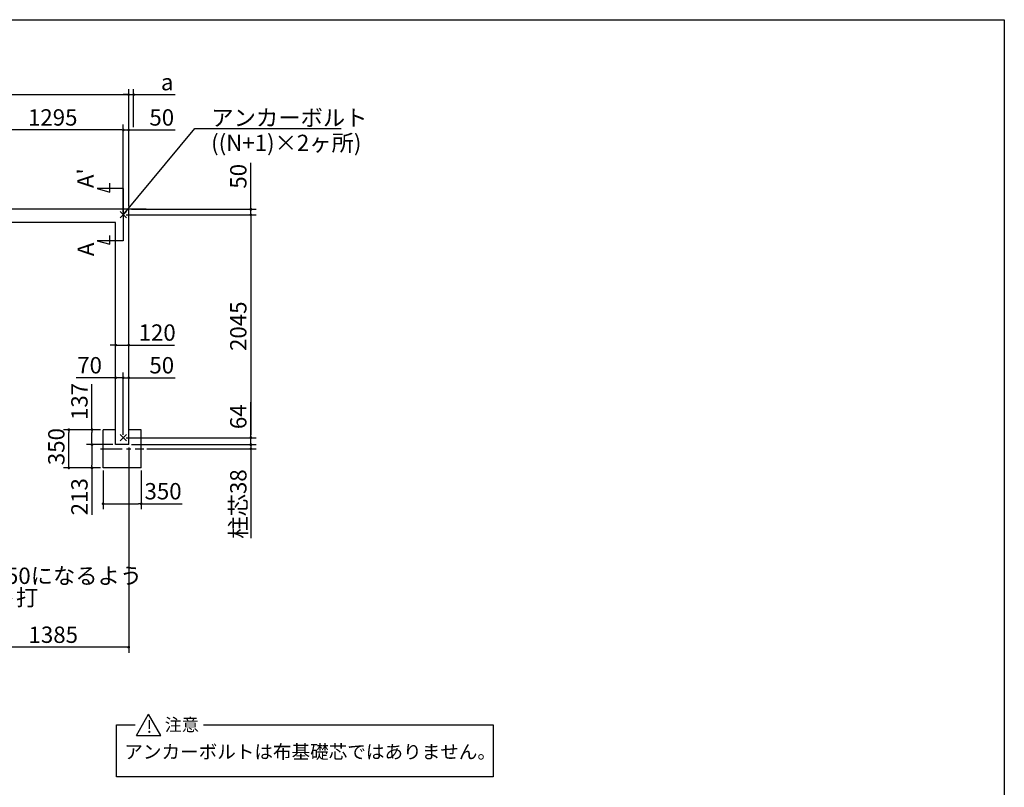
# Model space of a CAD drawing. Extents: x 275 to 20385, y -273 to 13882.
# Drawn here: x 11349 to 20384, y 6840 to 13882 of the extents above; entities that cross this region are included whole.
import ezdxf

# ---------------------------------------------------------------- set-up
doc = ezdxf.new("R2010")
doc.units = 0
doc.header["$LTSCALE"] = 20
doc.header["$PDMODE"] = 3
doc.header["$PDSIZE"] = 2
doc.linetypes.add('CENTER', pattern=[2, 1.25, -0.25, 0.25, -0.25])
doc.layers.get('0').update_dxf_attribs({"linetype": 'CONTINUOUS'})
doc.layers.get('DEFPOINTS').update_dxf_attribs({"linetype": 'CONTINUOUS'})
for name, color, linetype in [('センター', 3, 'CENTER'), ('ブロック', 5, 'CONTINUOUS'), ('仕様書枠', 230, 'CONTINUOUS'), ('寸法', 4, 'CONTINUOUS'), ('文字', 7, 'CONTINUOUS'), ('部品1', 7, 'CONTINUOUS')]:
    doc.layers.add(name, color=color, linetype=linetype)
doc.styles.get("Standard").update_dxf_attribs({"font": 'txt', "bigfont": 'bigfont.shx'})
doc.styles.add('STYLE1', font='isocp.shx', dxfattribs={"bigfont": 'bigfont.shx'})
doc.styles.add('STYLE2', font='txt')
doc.dimstyles.new('INABA_S40', dxfattribs={"dimscale": 40, "dimtxt": 3, "dimasz": 2.5, "dimexe": 1.5, "dimexo": 0.5, "dimgap": 1, "dimtad": 3, "dimdec": 4, "dimdsep": 46, "dimtxsty": 'STANDARD', "dimsah": 1, "dimcen": 0, "dimclrt": 7, "dimadec": 0, "dimazin": 0, "dimtfac": 1, "dimtdec": 4, "dimtix": 1, "dimtmove": 0, "dimatfit": 0, "dimfxl": 1, "dimtolj": 1, "dimtzin": 0, "dimarcsym": 0})
doc.dimstyles.new('INABA_S50G', dxfattribs={"dimscale": 0, "dimtxt": 150, "dimasz": 125, "dimexe": 75, "dimexo": 25, "dimgap": 25, "dimtad": 3, "dimdec": 1, "dimdsep": 46, "dimtxsty": 'STYLE1', "dimblk1": 'DOTSMALL', "dimblk2": 'DOTSMALL', "dimsah": 1, "dimcen": 0, "dimclrt": 7, "dimadec": 0, "dimazin": 0, "dimtfac": 1, "dimtdec": 4, "dimtix": 1, "dimtmove": 0, "dimatfit": 3, "dimldrblk": 'DOTSMALL', "dimfxl": 1, "dimtolj": 1, "dimtzin": 0, "dimarcsym": 0})

# ---------------------------------------------------------------- blocks, each defined once
blk = doc.blocks.new('_DOT')
at = {"color": 0, "linetype": 'ByBlock', "ltscale": 50}
blk.add_line((-0.5, 0), (-1, 0), dxfattribs=at)
at = {"color": 0, "linetype": 'ByBlock', "ltscale": 50, "const_width": 0.5}
blk.add_lwpolyline([(-0.25, 0, 1), (0.25, 0, 1)], format="xyb", close=True, dxfattribs=at)
blk = doc.blocks.new('*D4')
at = {"layer": 'DEFPOINTS', "color": 0, "ltscale": 50}
for p in [(12349.5, 12870.3), (12349.5, 12142.2), (12299.5, 12092.2)]:
    blk.add_point(p, dxfattribs=at)
at = {"layer": '寸法', "color": 0, "lineweight": -2, "ltscale": 50}
for p, q in [((12299.5, 12117.2), (12299.5, 12920.3)), ((12349.5, 12167.2), (12349.5, 12920.3)), ((12274.5, 12870.3), (12249.5, 12870.3)), ((12299.5, 12870.3), (12349.5, 12870.3)), ((12374.5, 12870.3), (12775.1, 12870.3))]:
    blk.add_line(p, q, dxfattribs=at)
at = {"layer": '寸法', "color": 0, "lineweight": -2, "ltscale": 50, "xscale": 25, "yscale": 25, "zscale": 25}
blk.add_blockref('_DOT', (12299.5, 12870.3), dxfattribs=at)
at = {"layer": '寸法', "color": 0, "lineweight": -2, "ltscale": 50, "xscale": 25, "yscale": 25, "zscale": 25, "rotation": 180}
blk.add_blockref('_DOT', (12349.5, 12870.3), dxfattribs=at)
at = {"layer": '寸法', "color": 7, "ltscale": 50, "insert": (12652.6, 12985.3), "char_height": 150, "attachment_point": 5, "style": 'STYLE1'}
blk.add_mtext('\\A1;50', dxfattribs=at)
blk = doc.blocks.new('*D7')
at = {"layer": 'DEFPOINTS', "color": 0, "ltscale": 50}
for p in [(12114.4, 9770.2), (12464.4, 9770.2), (12464.4, 9441)]:
    blk.add_point(p, dxfattribs=at)
at = {"layer": '寸法', "color": 0, "lineweight": -2, "ltscale": 50}
for p, q in [((12114.4, 9745.2), (12114.4, 9391)), ((12464.4, 9745.2), (12464.4, 9391)), ((12139.4, 9441), (12439.4, 9441)), ((12464.4, 9441), (12839.5, 9441))]:
    blk.add_line(p, q, dxfattribs=at)
at = {"layer": '寸法', "color": 0, "lineweight": -2, "ltscale": 50, "xscale": 25, "yscale": 25, "zscale": 25, "rotation": 180}
blk.add_blockref('_DOT', (12114.4, 9441), dxfattribs=at)
at = {"layer": '寸法', "color": 0, "lineweight": -2, "ltscale": 50, "xscale": 25, "yscale": 25, "zscale": 25}
blk.add_blockref('_DOT', (12464.4, 9441), dxfattribs=at)
at = {"layer": '寸法', "color": 7, "ltscale": 50, "insert": (12664.4, 9556), "char_height": 150, "attachment_point": 5, "style": 'STYLE1'}
blk.add_mtext('\\A1;350', dxfattribs=at)
blk = doc.blocks.new('*D8')
at = {"layer": 'DEFPOINTS', "color": 0, "ltscale": 50}
for p in [(12349.5, 10596.6), (12349.5, 10120.2), (12299.5, 10047.2)]:
    blk.add_point(p, dxfattribs=at)
at = {"layer": '寸法', "color": 0, "lineweight": -2, "ltscale": 50}
for p, q in [((12274.5, 10596.6), (12249.5, 10596.6)), ((12299.5, 10072.2), (12299.5, 10646.6)), ((12299.5, 10596.6), (12349.5, 10596.6)), ((12349.5, 10145.2), (12349.5, 10646.6)), ((12374.5, 10596.6), (12775.1, 10596.6))]:
    blk.add_line(p, q, dxfattribs=at)
at = {"layer": '寸法', "color": 0, "lineweight": -2, "ltscale": 50, "xscale": 25, "yscale": 25, "zscale": 25}
blk.add_blockref('_DOT', (12299.5, 10596.6), dxfattribs=at)
at = {"layer": '寸法', "color": 0, "lineweight": -2, "ltscale": 50, "xscale": 25, "yscale": 25, "zscale": 25, "rotation": 180}
blk.add_blockref('_DOT', (12349.5, 10596.6), dxfattribs=at)
at = {"layer": '寸法', "color": 7, "ltscale": 50, "insert": (12652.6, 10711.6), "char_height": 150, "attachment_point": 5, "style": 'STYLE1'}
blk.add_mtext('\\A1;50', dxfattribs=at)
blk = doc.blocks.new('*D9')
at = {"layer": 'DEFPOINTS', "color": 0, "ltscale": 50}
for p in [(12229.5, 10596.6), (12229.5, 10117.2), (12299.5, 10047.2)]:
    blk.add_point(p, dxfattribs=at)
at = {"layer": '寸法', "color": 0, "lineweight": -2, "ltscale": 50}
for p, q in [((12204.5, 10596.6), (11867.6, 10596.6)), ((12229.5, 10142.2), (12229.5, 10646.6)), ((12299.5, 10596.6), (12229.5, 10596.6)), ((12299.5, 10072.2), (12299.5, 10646.6)), ((12324.5, 10596.6), (12349.5, 10596.6))]:
    blk.add_line(p, q, dxfattribs=at)
at = {"layer": '寸法', "color": 0, "lineweight": -2, "ltscale": 50, "xscale": 25, "yscale": 25, "zscale": 25}
blk.add_blockref('_DOT', (12229.5, 10596.6), dxfattribs=at)
at = {"layer": '寸法', "color": 0, "lineweight": -2, "ltscale": 50, "xscale": 25, "yscale": 25, "zscale": 25, "rotation": 180}
blk.add_blockref('_DOT', (12299.5, 10596.6), dxfattribs=at)
at = {"layer": '寸法', "color": 7, "ltscale": 50, "insert": (11990.2, 10711.6), "char_height": 150, "attachment_point": 5, "style": 'STYLE1'}
blk.add_mtext('\\A1;70', dxfattribs=at)
blk = doc.blocks.new('*D13')
at = {"layer": 'DEFPOINTS', "color": 0, "ltscale": 50}
for p in [(12349.5, 13194.4), (12394.5, 12870.3), (12349.5, 12142.2)]:
    blk.add_point(p, dxfattribs=at)
at = {"layer": '寸法', "color": 0, "lineweight": -2, "ltscale": 50}
for p, q in [((12324.5, 13194.4), (12299.5, 13194.4)), ((12349.5, 12167.2), (12349.5, 13244.4)), ((12349.5, 13194.4), (12394.5, 13194.4)), ((12394.5, 12895.3), (12394.5, 13244.4)), ((12419.5, 13194.4), (12774.9, 13194.4))]:
    blk.add_line(p, q, dxfattribs=at)
at = {"layer": '寸法', "color": 0, "lineweight": -2, "ltscale": 50, "xscale": 25, "yscale": 25, "zscale": 25}
blk.add_blockref('_DOT', (12349.5, 13194.4), dxfattribs=at)
at = {"layer": '寸法', "color": 0, "lineweight": -2, "ltscale": 50, "xscale": 25, "yscale": 25, "zscale": 25, "rotation": 180}
blk.add_blockref('_DOT', (12394.5, 13194.4), dxfattribs=at)
at = {"layer": '寸法', "color": 7, "ltscale": 50, "insert": (12702.2, 13309.4), "char_height": 150, "attachment_point": 5, "style": 'STYLE1'}
blk.add_mtext('\\A1;a', dxfattribs=at)
blk = doc.blocks.new('*D14')
at = {"layer": 'DEFPOINTS', "color": 0, "ltscale": 50}
for p in [(12349.5, 10896.6), (12229.5, 10778.7), (12349.5, 10775.4)]:
    blk.add_point(p, dxfattribs=at)
at = {"layer": '寸法', "color": 0, "lineweight": -2, "ltscale": 50}
for p, q in [((12229.5, 10803.7), (12229.5, 10946.6)), ((12349.5, 10800.4), (12349.5, 10946.6)), ((12204.5, 10896.6), (12179.5, 10896.6)), ((12229.5, 10896.6), (12349.5, 10896.6)), ((12374.5, 10896.6), (12770.5, 10896.6))]:
    blk.add_line(p, q, dxfattribs=at)
at = {"layer": '寸法', "color": 0, "lineweight": -2, "ltscale": 50, "xscale": 25, "yscale": 25, "zscale": 25}
blk.add_blockref('_DOT', (12229.5, 10896.6), dxfattribs=at)
at = {"layer": '寸法', "color": 0, "lineweight": -2, "ltscale": 50, "xscale": 25, "yscale": 25, "zscale": 25, "rotation": 180}
blk.add_blockref('_DOT', (12349.5, 10896.6), dxfattribs=at)
at = {"layer": '寸法', "color": 7, "ltscale": 50, "insert": (12610.4, 11011.6), "char_height": 150, "attachment_point": 5, "style": 'STYLE1'}
blk.add_mtext('\\A1;120', dxfattribs=at)
blk = doc.blocks.new('*D18')
at = {"layer": 'DEFPOINTS', "color": 0, "ltscale": 50}
for p in [(11004.5, 12870.3), (11004.5, 12092.2), (12299.5, 12092.2)]:
    blk.add_point(p, dxfattribs=at)
at = {"layer": '寸法', "color": 0, "lineweight": -2, "ltscale": 50}
for p, q in [((11004.5, 12117.2), (11004.5, 12920.3)), ((12299.5, 12117.2), (12299.5, 12920.3)), ((12274.5, 12870.3), (11029.5, 12870.3))]:
    blk.add_line(p, q, dxfattribs=at)
at = {"layer": '寸法', "color": 0, "lineweight": -2, "ltscale": 50, "xscale": 25, "yscale": 25, "zscale": 25, "rotation": 180}
blk.add_blockref('_DOT', (11004.5, 12870.3), dxfattribs=at)
at = {"layer": '寸法', "color": 0, "lineweight": -2, "ltscale": 50, "xscale": 25, "yscale": 25, "zscale": 25}
blk.add_blockref('_DOT', (12299.5, 12870.3), dxfattribs=at)
at = {"layer": '寸法', "color": 7, "ltscale": 50, "insert": (11652, 12985.3), "char_height": 150, "attachment_point": 5, "style": 'STYLE1'}
blk.add_mtext('\\A1;1295', dxfattribs=at)
blk = doc.blocks.new('*D21')
at = {"layer": 'DEFPOINTS', "color": 0, "ltscale": 50}
for p in [(12349.5, 9983.2), (10964.5, 9573.3), (10964.5, 8124.4)]:
    blk.add_point(p, dxfattribs=at)
at = {"layer": '寸法', "color": 0, "lineweight": -2, "ltscale": 50}
for p, q in [((12349.5, 9958.2), (12349.5, 8074.4)), ((10964.5, 9548.3), (10964.5, 8074.4)), ((12324.5, 8124.4), (10989.5, 8124.4))]:
    blk.add_line(p, q, dxfattribs=at)
at = {"layer": '寸法', "color": 0, "lineweight": -2, "ltscale": 50, "xscale": 25, "yscale": 25, "zscale": 25, "rotation": 180}
blk.add_blockref('_DOT', (10964.5, 8124.4), dxfattribs=at)
at = {"layer": '寸法', "color": 0, "lineweight": -2, "ltscale": 50, "xscale": 25, "yscale": 25, "zscale": 25}
blk.add_blockref('_DOT', (12349.5, 8124.4), dxfattribs=at)
at = {"layer": '寸法', "color": 7, "ltscale": 50, "insert": (11657, 8239.4), "char_height": 150, "attachment_point": 5, "style": 'STYLE1'}
blk.add_mtext('\\A1;1385', dxfattribs=at)
blk = doc.blocks.new('_DOTSMALL')
at = {"color": 0, "linetype": 'ByBlock', "ltscale": 50, "const_width": 0.5}
blk.add_lwpolyline([(-0.0625, 0, 1), (0.0625, 0, 1)], format="xyb", close=True, dxfattribs=at)
blk = doc.blocks.new('*D24')
at = {"layer": 'DEFPOINTS', "color": 0, "ltscale": 50}
for p in [(12299.5, 10047.2), (12349.5, 9983.2), (13470, 9983.2)]:
    blk.add_point(p, dxfattribs=at)
at = {"layer": '寸法', "color": 0, "lineweight": -2, "ltscale": 50}
for p, q in [((13470, 10072.2), (13470, 10373.8)), ((12324.5, 10047.2), (13520, 10047.2)), ((13470, 9983.2), (13470, 10047.2)), ((12374.5, 9983.2), (13520, 9983.2)), ((13470, 9958.2), (13470, 9933.2))]:
    blk.add_line(p, q, dxfattribs=at)
at = {"layer": '寸法', "color": 0, "lineweight": -2, "ltscale": 50, "xscale": 25, "yscale": 25, "zscale": 25}
for p, rotation in [((13470, 10047.2), 270), ((13470, 9983.2), 90)]:
    blk.add_blockref('_DOT', p, dxfattribs=dict(at, rotation=rotation))
at = {"layer": '寸法', "color": 7, "ltscale": 50, "insert": (13355, 10239.3), "char_height": 150, "attachment_point": 5, "rotation": 90, "style": 'STYLE1'}
blk.add_mtext('\\A1;64', dxfattribs=at)
blk = doc.blocks.new('*D25')
at = {"layer": 'DEFPOINTS', "color": 0, "ltscale": 50}
for p in [(12349.5, 12142.2), (12299.5, 12092.2), (13470, 12092.2)]:
    blk.add_point(p, dxfattribs=at)
at = {"layer": '寸法', "color": 0, "lineweight": -2, "ltscale": 50}
for p, q in [((13470, 12167.2), (13470, 12567.8)), ((12374.5, 12142.2), (13520, 12142.2)), ((13470, 12092.2), (13470, 12142.2)), ((12324.5, 12092.2), (13520, 12092.2)), ((13470, 12067.2), (13470, 12042.2))]:
    blk.add_line(p, q, dxfattribs=at)
at = {"layer": '寸法', "color": 0, "lineweight": -2, "ltscale": 50, "xscale": 25, "yscale": 25, "zscale": 25}
for p, rotation in [((13470, 12142.2), 270), ((13470, 12092.2), 90)]:
    blk.add_blockref('_DOT', p, dxfattribs=dict(at, rotation=rotation))
at = {"layer": '寸法', "color": 7, "ltscale": 50, "insert": (13355, 12445.3), "char_height": 150, "attachment_point": 5, "rotation": 90, "style": 'STYLE1'}
blk.add_mtext('\\A1;50', dxfattribs=at)
blk = doc.blocks.new('*D26')
at = {"layer": 'DEFPOINTS', "color": 0, "ltscale": 50}
for p in [(12349.5, 9983.2), (12489.4, 9944.7), (13470, 9944.7)]:
    blk.add_point(p, dxfattribs=at)
at = {"layer": '寸法', "color": 0, "lineweight": -2, "ltscale": 50}
for p, q in [((13470, 10008.2), (13470, 10033.2)), ((12374.5, 9983.2), (13520, 9983.2)), ((12514.4, 9944.7), (13520, 9944.7)), ((13470, 9983.2), (13470, 9944.7)), ((13470, 9919.7), (13470, 9125.1))]:
    blk.add_line(p, q, dxfattribs=at)
at = {"layer": '寸法', "color": 0, "lineweight": -2, "ltscale": 50, "xscale": 25, "yscale": 25, "zscale": 25}
for p, rotation in [((13470, 9983.2), 270), ((13470, 9944.7), 90)]:
    blk.add_blockref('_DOT', p, dxfattribs=dict(at, rotation=rotation))
at = {"layer": '寸法', "color": 7, "ltscale": 50, "insert": (13355, 9438.8), "char_height": 150, "attachment_point": 5, "rotation": 90, "style": 'STYLE1'}
blk.add_mtext('\\A1;柱芯38', dxfattribs=at)
blk = doc.blocks.new('*D27')
at = {"layer": 'DEFPOINTS', "color": 0, "ltscale": 50}
for p in [(12299.5, 12092.2), (12299.5, 10047.2), (13470, 10047.2)]:
    blk.add_point(p, dxfattribs=at)
at = {"layer": '寸法', "color": 0, "lineweight": -2, "ltscale": 50}
for p, q in [((12324.5, 12092.2), (13520, 12092.2)), ((13470, 12067.2), (13470, 10072.2)), ((12324.5, 10047.2), (13520, 10047.2))]:
    blk.add_line(p, q, dxfattribs=at)
at = {"layer": '寸法', "color": 0, "lineweight": -2, "ltscale": 50, "xscale": 25, "yscale": 25, "zscale": 25}
for p, rotation in [((13470, 12092.2), 90), ((13470, 10047.2), 270)]:
    blk.add_blockref('_DOT', p, dxfattribs=dict(at, rotation=rotation))
at = {"layer": '寸法', "color": 7, "ltscale": 50, "insert": (13354.9, 11069.7), "char_height": 150, "attachment_point": 5, "rotation": 90, "style": 'STYLE1'}
blk.add_mtext('\\A1;2045', dxfattribs=at)
blk = doc.blocks.new('*D29')
at = {"layer": 'DEFPOINTS', "color": 0, "ltscale": 50}
for p in [(11800.1, 10120.2), (12114.4, 10120.2), (12114.4, 9770.2)]:
    blk.add_point(p, dxfattribs=at)
at = {"layer": '寸法', "color": 0, "lineweight": -2, "ltscale": 50}
for p, q in [((12089.4, 10120.2), (11750.1, 10120.2)), ((11800.1, 9795.2), (11800.1, 10095.2)), ((12089.4, 9770.2), (11750.1, 9770.2))]:
    blk.add_line(p, q, dxfattribs=at)
at = {"layer": '寸法', "color": 0, "lineweight": -2, "ltscale": 50, "xscale": 25, "yscale": 25, "zscale": 25}
for p, rotation in [((11800.1, 10120.2), 90), ((11800.1, 9770.2), 270)]:
    blk.add_blockref('_DOT', p, dxfattribs=dict(at, rotation=rotation))
at = {"layer": '寸法', "color": 7, "ltscale": 50, "insert": (11685.1, 9965), "char_height": 150, "attachment_point": 5, "rotation": 90, "style": 'STYLE1'}
blk.add_mtext('\\A1;350', dxfattribs=at)
blk = doc.blocks.new('*D30')
at = {"layer": 'DEFPOINTS', "color": 0, "ltscale": 50}
for p in [(12114.4, 10120.2), (12012.2, 9983.2), (12229.5, 9983.2)]:
    blk.add_point(p, dxfattribs=at)
at = {"layer": '寸法', "color": 0, "lineweight": -2, "ltscale": 50}
for p, q in [((12012.2, 10120.2), (12012.2, 10539.5)), ((12089.4, 10120.2), (11962.2, 10120.2)), ((12012.2, 10008.2), (12012.2, 10095.2)), ((12204.5, 9983.2), (11962.2, 9983.2))]:
    blk.add_line(p, q, dxfattribs=at)
at = {"layer": '寸法', "color": 0, "lineweight": -2, "ltscale": 50, "xscale": 25, "yscale": 25, "zscale": 25}
for p, rotation in [((12012.2, 10120.2), 90), ((12012.2, 9983.2), 270)]:
    blk.add_blockref('_DOT', p, dxfattribs=dict(at, rotation=rotation))
at = {"layer": '寸法', "color": 7, "ltscale": 50, "insert": (11897.2, 10379.5), "char_height": 150, "attachment_point": 5, "rotation": 90, "style": 'STYLE1'}
blk.add_mtext('\\A1;137', dxfattribs=at)
blk = doc.blocks.new('*D31')
at = {"layer": 'DEFPOINTS', "color": 0, "ltscale": 50}
for p in [(12229.5, 9983.2), (12012.2, 9770.2), (12114.4, 9770.2)]:
    blk.add_point(p, dxfattribs=at)
at = {"layer": '寸法', "color": 0, "lineweight": -2, "ltscale": 50}
for p, q in [((12204.5, 9983.2), (11962.2, 9983.2)), ((12012.2, 9958.2), (12012.2, 9795.2)), ((12089.4, 9770.2), (11962.2, 9770.2)), ((12012.2, 9770.2), (12012.2, 9340.3))]:
    blk.add_line(p, q, dxfattribs=at)
at = {"layer": '寸法', "color": 0, "lineweight": -2, "ltscale": 50, "xscale": 25, "yscale": 25, "zscale": 25}
for p, rotation in [((12012.2, 9983.2), 90), ((12012.2, 9770.2), 270)]:
    blk.add_blockref('_DOT', p, dxfattribs=dict(at, rotation=rotation))
at = {"layer": '寸法', "color": 7, "ltscale": 50, "insert": (11897.2, 9505.3), "char_height": 150, "attachment_point": 5, "rotation": 90, "style": 'STYLE1'}
blk.add_mtext('\\A1;213', dxfattribs=at)

msp = doc.modelspace()

# ---------------------------------------------------------------- linework, layer by layer
at = {"layer": 'センター', "ltscale": 8}
msp.add_line((12089.372, 9944.711), (12489.372, 9944.711), dxfattribs=at)
at = {"layer": 'ブロック', "color": 0, "ltscale": 50}
for p, q in [((12509.5, 12142.211), (8209.5, 12142.211)), ((12349.5, 9983.211), (12349.5, 12142.211)), ((12229.5, 12022.211), (11054.5, 12022.211)), ((12229.5, 9983.211), (12229.5, 12022.211)), ((12114.374, 9770.211), (12114.374, 10120.211)), ((12229.5, 10120.211), (12114.374, 10120.211)), ((12464.374, 10120.211), (12349.5, 10120.211)), ((12464.374, 9770.211), (12464.374, 10120.211)), ((12349.5, 9983.211), (12229.5, 9983.211)), ((12464.374, 9770.211), (12114.374, 9770.211))]:
    msp.add_line(p, q, dxfattribs=at)
at = {"layer": '仕様書枠', "ltscale": 50}
for p, q in [((275, 13882), (20384, 13882)), ((20384, 13882), (20384, 0)), ((12270.683, 12063.394), (12328.317, 12121.028)), ((12270.683, 12121.028), (12328.317, 12063.394)), ((12270.683, 10018.394), (12328.317, 10076.028)), ((12270.683, 10076.028), (12328.317, 10018.394))]:
    msp.add_line(p, q, dxfattribs=at)
at = {"layer": '寸法', "ltscale": 50}
for p, q in [((8209.5, 13194.418), (12349.5, 13194.418)), ((12175.411, 12301.153), (12175.411, 12381.153)), ((12299.5, 12332.211), (12059.5, 12332.211)), ((12059.5, 12332.211), (12175.411, 12301.153)), ((12299.5, 12332.211), (12299.5, 11852.211)), ((12299.5, 11852.211), (12059.5, 11852.211)), ((12059.5, 11852.211), (12175.411, 11821.153)), ((12175.411, 11821.153), (12175.411, 11901.153))]:
    msp.add_line(p, q, dxfattribs=at)
at = {"layer": '部品1', "ltscale": 50}
for p, q in [((12419.641, 7315.539), (12532.168, 7510.44)), ((12644.694, 7315.539), (12532.168, 7510.44)), ((12238.45, 6936.302), (12238.45, 7412.99)), ((12238.45, 7412.99), (12409.534, 7412.99)), ((13036.212, 7412.99), (15693.221, 7412.99)), ((15693.221, 7412.99), (15693.221, 6936.302)), ((12419.641, 7315.539), (12644.694, 7315.539)), ((15693.221, 6936.302), (12238.45, 6936.302))]:
    msp.add_line(p, q, dxfattribs=at)

# ---------------------------------------------------------------- texts
at = {"layer": '寸法', "color": 7, "ltscale": 50, "insert": (13107.405, 13057.261), "char_height": 150, "attachment_point": 1, "style": 'STYLE1'}
msp.add_mtext('アンカーボルト', dxfattribs=at)
at = {"layer": '寸法', "color": 0, "ltscale": 50, "insert": (13105.39, 12826.809), "char_height": 150, "attachment_point": 1, "style": 'STYLE1'}
msp.add_mtext('((N+1)×2ヶ所)', dxfattribs=at)
at = {"layer": '寸法', "color": 7, "ltscale": 50, "insert": (10086.068, 8855.128), "char_height": 150, "attachment_point": 1, "line_spacing_factor": 0.8, "style": 'STYLE1'}
msp.add_mtext('基礎天より350になるよう\\Pコンクリート打', dxfattribs=at)
at = {"layer": '文字', "ltscale": 50, "style": 'STYLE1'}
for s, p in [("A'", (12028.284, 12336.953)), ('A', (12029.958, 11712.912))]:
    msp.add_text(s, height=150, rotation=90, dxfattribs=at).set_placement(p)
at = {"layer": '部品1', "ltscale": 50, "style": 'STYLE2'}
for s, height, p in [('!', 114.583, (12513.418, 7339.543)), ('注意', 114.5833, (12680.266, 7356.283)), ('アンカーボルトは布基礎芯ではありません。', 125, (12308.899, 7102.943))]:
    msp.add_text(s, height=height, dxfattribs=at).set_placement(p)

# ---------------------------------------------------------------- dimensions: what is measured, and where the dimension line sits
at = {"layer": '寸法', "ltscale": 50}
for base, p1, p2, angle, text, picture, middle in [((12349.5, 13194.418), (12394.5, 12870.266), (12349.5, 12142.211), 180, 'a', '*D13', (12702.218, 13194.418)), ((13469.955, 9944.711), (12349.5, 9983.211), (12489.372, 9944.711), 90, '柱芯38', '*D26', (13469.955, 9438.802))]:
    dim = msp.add_linear_dim(base=base, p1=p1, p2=p2, angle=angle, text=text, dimstyle='INABA_S40', override={"dimscale": 50, "dimasz": 0.5, "dimexe": 1, "dimgap": 0.8, "dimdec": 2, "dimtxsty": 'STYLE1', "dimblk1": 'DOT', "dimblk2": 'DOT', "dimtdec": 2, "dimatfit": 3}, dxfattribs=at)
    dim.commit()
    dim.dimension.update_dxf_attribs({"geometry": picture, "text_midpoint": middle, "dimtype": 160})
for base, p1, p2, angle, picture, middle in [((11004.5, 12870.266), (12299.5, 12092.211), (11004.5, 12092.211), 180, '*D18', (11652, 12985.281)), ((13469.955, 10047.211), (12299.5, 12092.211), (12299.5, 10047.211), 270, '*D27', (13354.94, 11069.711)), ((10964.5, 8124.397), (12349.5, 9983.211), (10964.5, 9573.282), 180, '*D21', (11657, 8239.397))]:
    dim = msp.add_linear_dim(base=base, p1=p1, p2=p2, angle=angle, dimstyle='INABA_S40', override={"dimscale": 50, "dimasz": 0.5, "dimexe": 1, "dimgap": 0.8, "dimdec": 2, "dimtxsty": 'STYLE1', "dimblk1": 'DOT', "dimblk2": 'DOT', "dimtdec": 2, "dimatfit": 3}, dxfattribs=at)
    dim.commit()
    dim.dimension.update_dxf_attribs({"geometry": picture, "text_midpoint": middle})
for base, p1, p2, picture, middle in [((12349.5, 12870.266), (12299.5, 12092.211), (12349.5, 12142.211), '*D4', (12652.568, 12870.266)), ((12229.5, 10596.615), (12299.5, 10047.211), (12229.5, 10117.211), '*D9', (11990.2, 10596.615)), ((12349.5, 10596.615), (12299.5, 10047.211), (12349.5, 10120.211), '*D8', (12652.568, 10596.615))]:
    dim = msp.add_linear_dim(base=base, p1=p1, p2=p2, dimstyle='INABA_S40', override={"dimscale": 50, "dimasz": 0.5, "dimexe": 1, "dimgap": 0.8, "dimdec": 2, "dimtxsty": 'STYLE1', "dimblk1": 'DOT', "dimblk2": 'DOT', "dimtdec": 2, "dimatfit": 3}, dxfattribs=at)
    dim.commit()
    dim.dimension.update_dxf_attribs({"geometry": picture, "text_midpoint": middle, "dimtype": 160})
for base, p1, p2, angle, picture, middle in [((13469.955, 12092.211), (12349.5, 12142.211), (12299.5, 12092.211), 90, '*D25', (13469.955, 12445.279)), ((12349.5, 10896.632), (12229.5, 10778.696), (12349.5, 10775.395), 180, '*D14', (12610.409, 10896.632)), ((12012.193, 9983.211), (12114.374, 10120.211), (12229.5, 9983.211), 90, '*D30', (12012.193, 10379.529)), ((13469.955, 9983.211), (12299.5, 10047.211), (12349.5, 9983.211), 90, '*D24', (13469.955, 10239.292)), ((11800.096, 10120.211), (12114.374, 9770.211), (12114.374, 10120.211), 90, '*D29', (11800.096, 9964.976)), ((12012.193, 9770.211), (12229.5, 9983.211), (12114.374, 9770.211), 90, '*D31', (12012.193, 9505.325)), ((12464.374, 9440.984), (12114.374, 9770.211), (12464.374, 9770.211), 180, '*D7', (12664.433, 9440.984))]:
    dim = msp.add_linear_dim(base=base, p1=p1, p2=p2, angle=angle, dimstyle='INABA_S40', override={"dimscale": 50, "dimasz": 0.5, "dimexe": 1, "dimgap": 0.8, "dimdec": 2, "dimtxsty": 'STYLE1', "dimblk1": 'DOT', "dimblk2": 'DOT', "dimtdec": 2, "dimatfit": 3}, dxfattribs=at)
    dim.commit()
    dim.dimension.update_dxf_attribs({"geometry": picture, "text_midpoint": middle, "dimtype": 160})

# ---------------------------------------------------------------- leaders
at = {"layer": '寸法', "ltscale": 50, "has_arrowhead": 0, "annotation_type": 0, "has_hookline": 1, "hookline_direction": 0, "text_width": 1190}
msp.add_leader([(12299.5, 12092.211), (12957.405, 12882.261), (13082.405, 12882.261)], dimstyle='INABA_S50G', override={"dimscale": 1}, dxfattribs=at)

doc.saveas('drawing.dxf')
